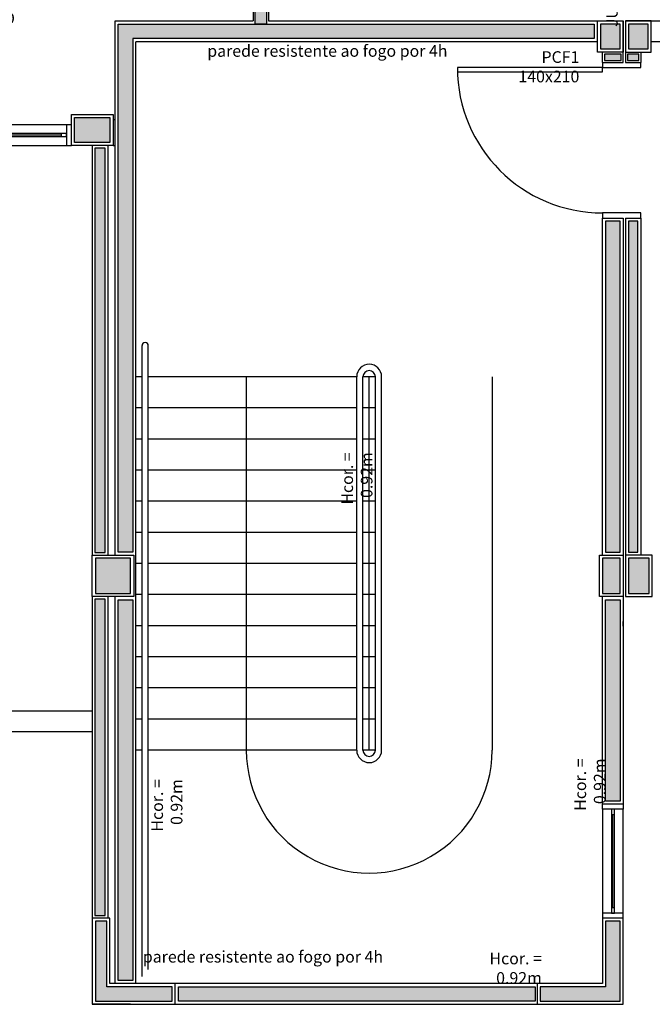
# Model space of a CAD drawing. Units: inches. Extents: x 1674 to 39482, y 1947 to 8447.
# Drawn here: x 16180 to 16790, y 1972 to 2921 of the extents above; entities that cross this region are included whole.
import ezdxf

# ---------------------------------------------------------------- set-up
doc = ezdxf.new("R2010")
doc.units = ezdxf.units.IN
doc.header["$MEASUREMENT"] = 0
for name, color, linetype in [('02', 2, 'Continuous'), ('30', 30, 'Continuous'), ('INCENDIO', 240, 'Continuous'), ('LINVISTA', 13, 'Continuous'), ('MOBILIARIO', 13, 'Continuous'), ('PAREDE', 6, 'Continuous'), ('PAREDE_GESSO', 3, 'Continuous'), ('PILAR', 6, 'Continuous'), ('pilar 250', 250, 'Continuous'), ('VISTA', 1, 'Continuous')]:
    doc.layers.add(name, color=color, linetype=linetype)
doc.styles.add('REGUA60', font='ARIALN.TTF')

# ---------------------------------------------------------------- blocks, each defined once
blk = doc.blocks.new('janela')
at = {"layer": '02', "color": 253}
for points in [[(59379.55, 8312.27), (59384.55, 8312.27), (59384.55, 8332.27), (59379.55, 8332.27)], [(59489.55, 8312.27), (59484.55, 8312.27), (59484.55, 8332.27), (59489.55, 8332.27)]]:
    blk.add_lwpolyline(points, dxfattribs=at)
for points in [[(59384.55, 8323.77), (59384.55, 8320.77), (59389.55, 8320.77), (59389.55, 8323.77)], [(59479.55, 8323.77), (59479.55, 8320.77), (59484.55, 8320.77), (59484.55, 8323.77)]]:
    blk.add_lwpolyline(points, close=True, dxfattribs=at)
at = {"layer": 'MOBILIARIO', "color": 253}
for p, q in [((59484.55, 8332.27), (59384.55, 8332.27)), ((59384.55, 8312.27), (59484.55, 8312.27))]:
    blk.add_line(p, q, dxfattribs=at)
at = {"layer": 'VISTA', "color": 253}
for p, q in [((59479.55, 8323.77), (59389.55, 8323.77)), ((59389.55, 8322.27), (59479.55, 8322.27)), ((59389.55, 8320.77), (59479.55, 8320.77))]:
    blk.add_line(p, q, dxfattribs=at)

msp = doc.modelspace()

# ---------------------------------------------------------------- hatches: boundary and pattern name
at = {"layer": '30'}
h = msp.add_hatch(color=253, dxfattribs=at)
h.paths.add_polyline_path([(14221.89592, 5830.76316), (14196.89592, 5830.76316), (14196.89592, 5820.76316), (14211.89592, 5820.76316), (14211.89592, 5743.26316), (14196.89592, 5743.26316), (14196.89592, 5733.26316), (14221.89592, 5733.26316)])
h.paths.add_polyline_path([(14221.89592, 6090.76316), (14196.89592, 6090.76316), (14196.89592, 6080.76316), (14211.89592, 6080.76316), (14211.89592, 6003.26316), (14196.89592, 6003.26316), (14196.89592, 5993.26316), (14221.89592, 5993.26316)])
h.paths.add_polyline_path([(15550.89014, 8194.76316), (15535.89014, 8194.76316), (15535.89014, 8272.26316), (15533.39013, 8272.26316), (15525.89014, 8272.26316), (15525.89014, 8184.76316), (15550.89014, 8184.76316)])
h.paths.add_polyline_path([(19485.39016, 2402.26316), (19432.89013, 2402.26316), (19432.89013, 2387.26316), (19485.39016, 2387.26316)])
h.paths.add_polyline_path([(17177.89012, 3757.26317), (17162.89012, 3757.26317), (17162.89012, 3742.26316), (17177.89012, 3742.26316)])
h.paths.add_polyline_path([(17177.89012, 3627.26317), (17162.89012, 3627.26317), (17162.89012, 3617.26316), (17177.89012, 3617.26316)])
h.paths.add_polyline_path([(17177.89012, 3887.26317), (17162.89012, 3887.26317), (17162.89012, 3872.26316), (17177.89012, 3872.26316)])
h.paths.add_polyline_path([(17177.89012, 4047.26317), (17162.89012, 4047.26317), (17162.89012, 4002.26316), (17177.89012, 4002.26316)])
h.paths.add_polyline_path([(17253.89012, 4222.26316), (17192.89013, 4222.26316), (17192.89013, 4207.26316), (17253.89012, 4207.26316)])
h.paths.add_polyline_path([(17177.89012, 4192.26316), (17162.89012, 4192.26316), (17162.89012, 4162.26316), (17177.89012, 4162.26316)])
h.paths.add_polyline_path([(17547.89013, 4222.26316), (17368.89011, 4222.26316), (17368.89011, 4207.26316), (17547.89013, 4207.26316)])
h.paths.add_polyline_path([(17847.89012, 4222.26316), (17832.89011, 4222.26316), (17832.89011, 4207.26316), (17847.89012, 4207.26316)])
h.paths.add_polyline_path([(17717.89012, 4222.26316), (17702.89011, 4222.26316), (17702.89011, 4207.26316), (17717.89012, 4207.26316)])
h.paths.add_polyline_path([(18175.39013, 4222.26316), (18100.39011, 4222.26316), (18100.39011, 4207.26316), (18175.39013, 4207.26316)])
h.paths.add_polyline_path([(17985.39012, 4222.26316), (17962.89011, 4222.26316), (17962.89011, 4207.26316), (17985.39012, 4207.26316)])
h.paths.add_polyline_path([(18347.89013, 4222.26316), (18290.39012, 4222.26316), (18290.39012, 4207.26316), (18347.89013, 4207.26316)])
h.paths.add_polyline_path([(18517.89014, 4222.26316), (18502.89012, 4222.26316), (18502.89012, 4207.26316), (18517.89014, 4207.26316)])
h.paths.add_polyline_path([(18687.89018, 4222.26316), (18632.89013, 4222.26316), (18632.89013, 4207.26316), (18687.89018, 4207.26316)])
h.paths.add_polyline_path([(18817.89017, 4222.26316), (18802.89017, 4222.26316), (18802.89017, 4207.26316), (18817.89017, 4207.26316)])
h.paths.add_polyline_path([(19147.89013, 4222.26316), (19102.89012, 4222.26316), (19102.89012, 4207.26316), (19147.89013, 4207.26316)])
h.paths.add_polyline_path([(18987.89013, 4222.26316), (18932.89017, 4222.26316), (18932.89017, 4207.26316), (18987.89013, 4207.26316)])
h.paths.add_polyline_path([(19177.89012, 4047.26317), (19162.89012, 4047.26317), (19162.89012, 4002.26316), (19177.89012, 4002.26316)])
h.paths.add_polyline_path([(19177.89012, 4192.26316), (19162.89012, 4192.26316), (19162.89012, 4162.26316), (19177.89012, 4162.26316)])
h.paths.add_polyline_path([(19177.89012, 3757.26317), (19162.89012, 3757.26317), (19162.89012, 3742.26316), (19177.89012, 3742.26316)])
h.paths.add_polyline_path([(19177.89012, 3887.26317), (19162.89012, 3887.26317), (19162.89012, 3872.26316), (19177.89012, 3872.26316)])
h.paths.add_polyline_path([(19147.89013, 3602.26316), (19022.89012, 3602.26316), (19022.89012, 3587.26316), (19147.89013, 3587.26316)])
h.paths.add_polyline_path([(19177.89012, 3627.26317), (19162.89012, 3627.26317), (19162.89012, 3617.26316), (19177.89012, 3617.26316)])
h.paths.add_polyline_path([(18777.89013, 3602.26316), (18762.89013, 3602.26316), (18762.89013, 3587.26316), (18777.89013, 3587.26316)])
h.paths.add_polyline_path([(18907.89013, 3602.26316), (18892.89012, 3602.26316), (18892.89012, 3587.26316), (18907.89013, 3587.26316)])
h.paths.add_polyline_path([(18647.89014, 3602.26316), (18502.89012, 3602.26316), (18502.89012, 3587.26316), (18647.89014, 3587.26316)])
h.paths.add_polyline_path([(18107.89013, 3602.26316), (18092.89012, 3602.26316), (18092.89012, 3587.26316), (18107.89013, 3587.26316)])
h.paths.add_polyline_path([(18237.89013, 3602.26316), (18222.89012, 3602.26316), (18222.89012, 3587.26316), (18237.89013, 3587.26316)])
h.paths.add_polyline_path([(17717.89012, 3602.26316), (17702.89011, 3602.26316), (17702.89011, 3587.26316), (17717.89012, 3587.26316)])
h.paths.add_polyline_path([(17847.89012, 3602.26316), (17832.89011, 3602.26316), (17832.89011, 3587.26316), (17847.89012, 3587.26316)])
h.paths.add_polyline_path([(17977.89013, 3602.26316), (17962.89011, 3602.26316), (17962.89011, 3587.26316), (17977.89013, 3587.26316)])
h.paths.add_polyline_path([(17437.89013, 3602.26316), (17302.89012, 3602.26316), (17302.89012, 3587.26316), (17437.89013, 3587.26316)])
h.paths.add_polyline_path([(15934.89014, 3602.26316), (15891.8901, 3602.26316), (15891.8901, 3587.26316), (15934.89014, 3587.26316)])
h.paths.add_polyline_path([(15556.89014, 3602.26316), (15464.89013, 3602.26316), (15464.89013, 3587.26316), (15556.89014, 3587.26316)])
h.paths.add_polyline_path([(15609.8901, 3602.26316), (15601.89014, 3602.26316), (15601.89014, 3587.26316), (15609.8901, 3587.26316)])
h.paths.add_polyline_path([(15776.89011, 3602.26316), (15724.89009, 3602.26316), (15724.89009, 3587.26316), (15776.89011, 3587.26316)])
h.paths.add_polyline_path([(15349.89014, 3602.26316), (15266.89011, 3602.26316), (15266.89011, 3587.26316), (15349.89014, 3587.26316)])
h.paths.add_polyline_path([(15259.89013, 3754.76313), (15244.89013, 3754.76313), (15244.89013, 3739.76313), (15259.89013, 3739.76313)])
h.paths.add_polyline_path([(15259.89013, 3624.76313), (15244.89013, 3624.76313), (15244.89013, 3612.26312), (15259.89013, 3612.26312)])
h.paths.add_polyline_path([(15259.89013, 4052.26315), (15244.89013, 4052.26315), (15244.89013, 4037.26315), (15259.89013, 4037.26315)])
h.paths.add_polyline_path([(15259.89013, 3922.26315), (15244.89013, 3922.26315), (15244.89013, 3869.76313), (15259.89013, 3869.76313)])
h.paths.add_polyline_path([(15912.89014, 4222.26316), (15841.89013, 4222.26316), (15841.89013, 4207.26316), (15912.89014, 4207.26316)])
h.paths.add_polyline_path([(15420.89014, 4222.26316), (15244.89013, 4222.26316), (15244.89013, 4167.26315), (15259.89013, 4167.26315), (15259.89013, 4207.26316), (15420.89014, 4207.26316)])
h.paths.add_polyline_path([(15556.89014, 4222.26316), (15535.89013, 4222.26316), (15535.89013, 4207.26316), (15556.89014, 4207.26316)])
h.paths.add_polyline_path([(15726.89014, 4222.26316), (15711.89013, 4222.26316), (15711.89013, 4207.26316), (15726.89014, 4207.26316)])
h.paths.add_polyline_path([(14661.89219, 8092.26316), (14646.89406, 8092.26316), (14646.89406, 8082.26315), (14661.89231, 8082.26315)])
h.paths.add_polyline_path([(14334.42967, 6307.26316), (14196.89454, 6307.26308), (14196.89454, 6292.26316), (14334.42967, 6292.26316)])
h.paths.add_polyline_path([(14176.90401, 5839.76316), (14176.90354, 5827.26316), (14191.89592, 5827.26316), (14191.89592, 5839.76316)])
h.paths.add_polyline_path([(14191.89592, 5954.76316), (14191.89592, 6277.26314), (14176.92039, 6277.26314), (14176.90832, 5954.76316)])
h.paths.add_polyline_path([(14171.91777, 6207.26227), (14151.89014, 6207.26282), (14151.89014, 6332.26308), (14276.89014, 6332.26308), (14276.89014, 6312.26312), (14286.89014, 6312.26313), (14286.89014, 6342.26308), (14141.89014, 6342.26308), (14141.89014, 6197.26309), (14171.91739, 6197.26227)])
h.paths.add_polyline_path([(15852.39013, 2817.26316), (15847.39013, 2817.26316), (15847.39013, 2802.26316), (15852.39013, 2802.26316)])
h.paths.add_polyline_path([(16262.89014, 2362.26316), (16252.89014, 2362.26316), (16252.89014, 2057.26316), (16262.89014, 2057.26316)])
h.paths.add_polyline_path([(16262.89014, 2797.26319), (16252.89014, 2797.26319), (16252.89014, 2407.26316), (16262.89014, 2407.26316)])
h.paths.add_polyline_path([(16307.89014, 5672.26316), (16298.89015, 5672.26316), (16298.89015, 6127.26311), (16288.89015, 6127.26311), (16288.89015, 5142.26316), (16298.89015, 5142.26316), (16298.89015, 5657.26316), (16307.89014, 5657.26316)])
h.paths.add_polyline_path([(16222.89014, 4847.26316), (16212.89307, 4847.26316), (16212.89307, 4807.26311), (16222.89013, 4807.26311)])
h.paths.add_polyline_path([(16182.89014, 4887.26311), (16068.89015, 4887.26311), (16068.89015, 4877.26311), (16182.89014, 4877.26311)])
h.paths.add_polyline_path([(16182.89014, 4447.26316), (15957.89014, 4447.26316), (15957.89014, 4437.26316), (16182.89014, 4437.26316)])
h.paths.add_polyline_path([(16222.89307, 4702.26311), (16212.89013, 4702.26311), (16212.89013, 4652.26314), (15937.89307, 4652.26314), (15937.89307, 4642.26314), (16212.89328, 4642.26314), (16212.89034, 4607.26311), (16222.89307, 4607.26311)])
h.paths.add_polyline_path([(16222.89014, 4502.26311), (16212.89282, 4502.26311), (16212.89038, 4477.26316), (16222.89014, 4477.26316)])
h.paths.add_polyline_path([(15570.89015, 5216.26318), (15556.89011, 5216.26318), (15556.89011, 5248.26316), (15555.89015, 5248.26316), (15555.89015, 5202.26311), (15555.89015, 5172.26311), (15570.89015, 5172.26311)])
h.paths.add_polyline_path([(15570.89015, 5752.26316), (15555.89015, 5752.26316), (15555.89015, 5278.26316), (15570.89015, 5278.26316)])
h.paths.add_polyline_path([(15555.89015, 6138.76314), (15555.89015, 5787.26316), (15570.89015, 5787.26316), (15570.89015, 6112.26311), (15578.89015, 6112.26311), (15578.89015, 6127.26311), (15570.89015, 6127.26311), (15570.89015, 6138.76314)])
h.paths.add_polyline_path([(15570.89015, 6322.26316), (15555.89015, 6322.26316), (15555.89015, 6290.26316), (15570.89015, 6290.26316)])
h.paths.add_polyline_path([(15570.89015, 6260.26316), (15555.89015, 6260.26316), (15555.89015, 6253.76314), (15570.89015, 6253.76314)])
h.paths.add_polyline_path([(15570.89015, 6607.26316), (15555.89015, 6607.26316), (15555.89015, 6597.26316), (15570.89015, 6597.26316)])
h.paths.add_polyline_path([(15570.89015, 6562.26316), (15555.89015, 6562.26316), (15555.89015, 6437.26315), (15570.89015, 6437.26315)])
h.paths.add_polyline_path([(15570.89015, 6954.76316), (15555.89015, 6954.76316), (15555.89015, 6902.26316), (15570.89015, 6902.26316)])
h.paths.add_polyline_path([(15570.89015, 6787.26316), (15555.89015, 6787.26316), (15555.89015, 6722.26316), (15570.89015, 6722.26316)])
h.paths.add_polyline_path([(15570.89015, 7347.26316), (15555.89015, 7347.26316), (15555.89015, 7264.76316), (15570.89015, 7264.76316)])
h.paths.add_polyline_path([(15570.89015, 7149.76316), (15555.89015, 7149.76316), (15555.89015, 7112.26316), (15570.89015, 7112.26316)])
h.paths.add_polyline_path([(15570.89015, 7077.26316), (15555.89015, 7077.26316), (15555.89015, 7069.76316), (15570.89015, 7069.76316)])
h.paths.add_polyline_path([(14661.85896, 7782.26316), (14646.89406, 7782.26316), (14646.89406, 7645.60316), (14661.8721, 7645.60316)])
h.paths.add_polyline_path([(14661.89367, 7967.26316), (14649.39505, 7967.26316), (14649.39505, 7939.76315), (14646.89406, 7939.76315), (14646.89406, 7937.26316), (14661.89403, 7937.26316)])
h.paths.add_polyline_path([(14661.89017, 8262.26316), (14646.89406, 8262.26316), (14646.89406, 8207.26316), (14661.89082, 8207.26316)])
h.paths.add_polyline_path([(14621.89014, 8264.76316), (14621.89014, 8302.26316), (14611.89014, 8302.26316), (14611.89014, 8232.26316), (14641.89406, 8232.26316), (14641.89406, 8242.26316), (14621.89014, 8242.26316)])
h.paths.add_polyline_path([(15124.38804, 8292.25477), (14666.89014, 8292.25477), (14666.89014, 8277.26316), (15124.38804, 8277.26316)])
h.paths.add_polyline_path([(15530.89014, 8292.25477), (15169.39014, 8292.25477), (15169.39014, 8277.26316), (15530.89014, 8277.26316)])
h.paths.add_polyline_path([(15570.89014, 8272.26316), (15555.89015, 8272.26316), (15555.89015, 8174.76316), (15570.89014, 8174.76316)])
h.paths.add_polyline_path([(15570.89014, 8059.76316), (15555.89015, 8059.76316), (15555.89015, 8012.26316), (15570.89014, 8012.26316)])
h.paths.add_polyline_path([(15570.89014, 7897.26316), (15555.89015, 7897.26316), (15555.89015, 7832.26316), (15570.89014, 7832.26316)])
h.paths.add_polyline_path([(15570.89014, 7717.26316), (15555.89015, 7717.26316), (15555.89015, 7712.26316), (15570.89014, 7712.26316)])
h.paths.add_polyline_path([(15570.89014, 7677.26316), (15555.89015, 7677.26316), (15555.89015, 7642.26316), (15570.89014, 7642.26316)])
h.paths.add_polyline_path([(15570.89014, 7527.26316), (15555.89015, 7527.26316), (15555.89015, 7462.26316), (15570.89014, 7462.26316)])
h.paths.add_polyline_path([(14661.87643, 7600.60316), (14646.89406, 7600.60316), (14646.89406, 6983.94316), (14661.93572, 6983.94316)])
h.paths.add_polyline_path([(14661.94005, 6938.94316), (14646.89406, 6938.94316), (14646.89406, 6714.26316), (14646.9692, 6714.26316), (14646.9692, 6623.10316), (14661.97042, 6623.10316)])
h.paths.add_polyline_path([(14661.98148, 6508.10316), (14646.9692, 6508.10316), (14646.9692, 6493.10316), (14661.98292, 6493.10316)])
h.paths.add_polyline_path([(14661.99398, 6378.10316), (14646.9692, 6378.10316), (14646.9692, 6322.26316), (14661.99935, 6322.26316)])
h.paths.add_polyline_path([(14464.42968, 6307.26316), (14449.42967, 6307.26316), (14449.42967, 6292.26324), (14464.42968, 6292.26324)])
h.paths.add_polyline_path([(14621.9692, 6307.26308), (14579.42967, 6307.26315), (14579.42967, 6292.26316), (14621.9692, 6292.26316)])
h.paths.add_polyline_path([(14191.89592, 5782.26316), (14176.90439, 5782.26316), (14176.90385, 5702.26316), (14191.89592, 5702.26316)])
h.paths.add_polyline_path([(14191.89592, 5587.26316), (14176.89448, 5587.26316), (14176.89461, 5572.26316), (14191.89592, 5572.26316)])
h.paths.add_polyline_path([(14191.89592, 5457.26317), (14176.89554, 5457.26317), (14176.89699, 5278.26316), (14191.89592, 5278.26316)])
h.paths.add_polyline_path([(14191.89592, 5221.26316), (14176.89307, 5221.26316), (14176.89307, 5172.33559), (14191.89592, 5172.33559)])
h.paths.add_polyline_path([(14191.89592, 5057.33559), (14176.89307, 5057.33559), (14176.89307, 4912.26316), (14191.89592, 4912.26316)])
h.paths.add_polyline_path([(14191.89592, 4657.26316), (14176.89446, 4657.26316), (14176.89446, 4642.26316), (14191.89592, 4642.26316)])
h.paths.add_polyline_path([(14191.89592, 4527.26316), (14176.89429, 4527.26316), (14176.89324, 4512.26316), (14191.89592, 4512.26316)])
h.paths.add_polyline_path([(14191.89592, 4397.26316), (14176.89307, 4397.26316), (14176.89307, 4382.26316), (14191.89592, 4382.26316)])
h.paths.add_polyline_path([(14191.89592, 4127.26316), (14176.89312, 4127.26316), (14176.89587, 3982.26316), (14191.89592, 3982.26316)])
h.paths.add_polyline_path([(14191.89592, 3867.26316), (14176.89579, 3867.26316), (14176.89228, 3800.54811), (14191.89592, 3800.54732)])
h.paths.add_polyline_path([(14215.60324, 3743.29879), (14204.99664, 3732.69218), (14230.12552, 3707.56331), (14240.73212, 3718.16991)])
h.paths.add_polyline_path([(14465.4035, 3493.49853), (14458.33243, 3500.5696), (14447.72583, 3489.963), (14454.7969, 3482.89193)])
h.paths.add_polyline_path([(14322.04939, 3636.85264), (14311.44279, 3626.24603), (14366.40855, 3571.28027), (14377.01516, 3581.88687)])
h.paths.add_polyline_path([(14546.72077, 3412.18126), (14536.11417, 3401.57466), (14574.98985, 3362.69898), (14585.59645, 3373.30558)])
h.paths.add_polyline_path([(14801.26405, 3157.63798), (14790.65744, 3147.03138), (14813.83562, 3123.85321), (14824.44222, 3134.45981)])
h.paths.add_polyline_path([(14686.55638, 3272.34565), (14675.94978, 3261.73904), (14709.34017, 3228.34865), (14719.94677, 3238.95526)])
h.paths.add_polyline_path([(15011.49529, 2947.40674), (15008.28997, 2950.61206), (14997.68337, 2940.00546), (15000.88869, 2936.80014)])
h.paths.add_polyline_path([(14926.97269, 3031.92933), (14923.43716, 3035.46487), (14912.83056, 3024.85827), (14916.36609, 3021.32273)])
h.paths.add_polyline_path([(15221.89011, 2817.26318), (15175.10611, 2817.26318), (15175.10611, 2802.26316), (15221.89011, 2802.26316)])
h.paths.add_polyline_path([(15092.81256, 2866.08947), (15082.20596, 2855.48287), (15107.28511, 2830.40372), (15117.89171, 2841.01032)])
h.paths.add_polyline_path([(15732.39013, 2817.26316), (15611.89014, 2817.26316), (15611.89014, 2802.26316), (15732.39013, 2802.26316)])
h.paths.add_polyline_path([(15581.89014, 2817.26316), (15536.8901, 2817.26316), (15536.8901, 2802.26316), (15581.89014, 2802.26316)])
h.paths.add_polyline_path([(15421.89011, 2817.26317), (15336.8901, 2817.26317), (15336.8901, 2802.26316), (15421.89011, 2802.26316)])
h.paths.add_polyline_path([(16117.89013, 2817.26316), (16112.89013, 2817.26316), (16112.89013, 2802.26316), (16117.89013, 2802.26316)])
h.paths.add_polyline_path([(15997.89013, 2817.26316), (15967.39013, 2817.26316), (15967.39013, 2802.26316), (15997.89013, 2802.26316)])
h.paths.add_polyline_path([(17177.89015, 2402.26316), (17062.89013, 2402.26316), (17062.89013, 2387.26316), (17177.89015, 2387.26316)])
h.paths.add_polyline_path([(17437.89014, 2402.26316), (17422.89014, 2402.26316), (17422.89014, 2387.26316), (17437.89014, 2387.26316)])
h.paths.add_polyline_path([(17307.89015, 2402.26316), (17292.89014, 2402.26316), (17292.89014, 2387.26316), (17307.89015, 2387.26316)])
h.paths.add_polyline_path([(17847.89014, 2402.26316), (17702.89012, 2402.26316), (17702.89012, 2387.26316), (17847.89014, 2387.26316)])
h.paths.add_polyline_path([(18237.89014, 2402.26316), (18092.89013, 2402.26316), (18092.89013, 2387.26316), (18237.89014, 2387.26316)])
h.paths.add_polyline_path([(17977.89014, 2402.26316), (17962.89013, 2402.26316), (17962.89013, 2387.26316), (17977.89014, 2387.26316)])
h.paths.add_polyline_path([(18596.89014, 2402.26316), (18502.89011, 2402.26316), (18502.89011, 2387.26316), (18596.89014, 2387.26316)])
h.paths.add_polyline_path([(18877.89013, 2402.26316), (18862.89013, 2402.26316), (18862.89013, 2387.26316), (18877.89013, 2387.26316)])
h.paths.add_polyline_path([(18747.89014, 2402.26316), (18711.89013, 2402.26316), (18711.89013, 2387.26316), (18747.89014, 2387.26316)])
h.paths.add_polyline_path([(19317.89014, 2402.26316), (19192.89012, 2402.26316), (19192.89012, 2387.26316), (19317.89014, 2387.26316)])
h.paths.add_polyline_path([(19037.89013, 2402.26316), (18992.89013, 2402.26316), (18992.89013, 2387.26316), (19037.89013, 2387.26316)])
h.paths.add_polyline_path([(19672.89013, 2402.26316), (19600.39015, 2402.26316), (19600.39015, 2387.26316), (19672.89013, 2387.26316)])
h.paths.add_polyline_path([(19977.89012, 2517.26317), (19962.89012, 2517.26317), (19962.89012, 2407.26316), (19977.89012, 2407.26316)])
h.paths.add_polyline_path([(19947.89013, 2402.26316), (19787.89012, 2402.26316), (19787.89012, 2387.26316), (19947.89013, 2387.26316)])
h.paths.add_polyline_path([(20012.89012, 2497.26316), (19982.89012, 2497.26316), (19982.89012, 2487.26316), (20002.89012, 2487.26316), (20002.89012, 2362.26316), (19990.39012, 2362.26316), (19950.39013, 2362.26316), (19877.89012, 2362.26316), (19877.89012, 2382.26316), (19867.89012, 2382.26316), (19867.89012, 2352.26316), (20012.89012, 2352.26316)])
h.paths.add_polyline_path([(19977.89012, 2652.26316), (19962.89012, 2652.26316), (19962.89012, 2632.26317), (19977.89012, 2632.26317)])
h.paths.add_polyline_path([(19977.89012, 2927.26316), (19962.89012, 2927.26316), (19962.89013, 2922.26316), (19977.89012, 2922.26316)])
h.paths.add_polyline_path([(19977.89012, 2877.26316), (19962.89013, 2877.26316), (19962.89013, 2767.26316), (19977.89012, 2767.26316)])
h.paths.add_polyline_path([(19977.89012, 3073.26317), (19962.89012, 3073.26317), (19962.89012, 3042.26315), (19977.89012, 3042.26315)])
h.paths.add_polyline_path([(19977.89012, 3257.26317), (19962.89012, 3257.26317), (19962.89012, 3188.26316), (19977.89012, 3188.26316)])
h.paths.add_polyline_path([(19977.89012, 3582.26316), (19962.89012, 3582.26316), (19962.89012, 3556.26316), (19977.89012, 3556.26316)])
h.paths.add_polyline_path([(19977.89012, 3441.26317), (19962.89012, 3441.26317), (19962.89012, 3372.26316), (19977.89012, 3372.26316)])
h.paths.add_polyline_path([(19977.89011, 3757.26316), (19962.89011, 3757.26316), (19962.89012, 3747.26315), (19977.89012, 3747.26315)])
h.paths.add_polyline_path([(19977.89013, 4062.26317), (19962.89013, 4062.26317), (19962.89014, 4052.26316), (19977.89014, 4052.26316)])
h.paths.add_polyline_path([(19977.8901, 3938.51315), (19962.8901, 3938.51315), (19962.89011, 3872.26315), (19977.89011, 3872.26315)])
h.paths.add_polyline_path([(19977.89012, 4307.26316), (19962.89012, 4307.26316), (19962.89012, 4227.26316), (19977.89012, 4227.26316)])
h.paths.add_polyline_path([(19977.89012, 4437.26317), (19962.89012, 4437.26317), (19962.89012, 4422.26316), (19977.89012, 4422.26316)])
h.paths.add_polyline_path([(19977.89012, 4667.26317), (19962.89012, 4667.26317), (19962.89012, 4552.26316), (19977.89012, 4552.26316)])
h.paths.add_polyline_path([(19977.89011, 4857.26316), (19962.89012, 4857.26316), (19962.89012, 4782.26316), (19977.89012, 4782.26316)])
h.paths.add_polyline_path([(19977.89012, 5027.5978), (19962.89012, 5027.5978), (19962.89012, 5007.43048), (19977.89012, 5007.43048)])
h.paths.add_polyline_path([(20012.89012, 5317.5978), (19982.89013, 5317.5978), (19982.89013, 5307.5978), (20002.89012, 5307.5978), (20002.89012, 5182.5978), (19982.89012, 5182.5978), (19982.89012, 5172.5978), (20012.89012, 5172.5978)])
h.paths.add_polyline_path([(19977.89012, 5277.6779), (19962.89012, 5277.6779), (19962.89012, 5142.5978), (19977.89012, 5142.5978)])
h.paths.add_polyline_path([(19732.89013, 5672.26316), (19720.89014, 5672.26316), (19720.89014, 5652.26316), (19717.89013, 5652.26316), (19717.89013, 5302.59787), (19730.89013, 5302.59787), (19730.89013, 5302.5978), (19957.89013, 5302.5978), (19957.89013, 5302.6779), (19977.89013, 5302.6779), (19977.89013, 5317.5978), (19732.89013, 5317.5978)])
h.paths.add_polyline_path([(19732.89013, 5707.26316), (19662.89013, 5707.26316), (19662.89013, 5677.26316), (19672.89013, 5677.26316), (19672.89013, 5697.26316), (19722.89013, 5697.26316), (19722.89013, 5677.26316), (19732.89013, 5677.26316)])
h.paths.add_polyline_path([(19510.39012, 5672.26316), (19495.39012, 5672.26316), (19495.39012, 5657.26316), (19510.39012, 5657.26316)])
h.paths.add_polyline_path([(19685.89013, 5672.26316), (19625.39011, 5672.26316), (19625.39011, 5657.26316), (19685.89013, 5657.26316)])
h.paths.add_polyline_path([(19037.89013, 5672.26316), (18995.39013, 5672.26316), (18995.39013, 5657.26316), (19037.89013, 5657.26316)])
h.paths.add_polyline_path([(19380.39013, 5672.26316), (19302.89013, 5672.26316), (19302.89013, 5657.26316), (19380.39013, 5657.26316)])
h.paths.add_polyline_path([(18752.89013, 5672.26316), (18630.39013, 5672.26316), (18630.39013, 5657.26316), (18752.89013, 5657.26316)])
h.paths.add_polyline_path([(18880.39013, 5672.26316), (18867.89013, 5672.26316), (18867.89013, 5657.26316), (18880.39013, 5657.26316)])
h.paths.add_polyline_path([(18347.89013, 5672.26316), (18222.89013, 5672.26316), (18222.89013, 5657.26316), (18347.89013, 5657.26316)])
h.paths.add_polyline_path([(18515.39014, 5672.26316), (18502.89013, 5672.26316), (18502.89013, 5657.26316), (18515.39014, 5657.26316)])
h.paths.add_polyline_path([(17977.89013, 5672.26316), (17832.89013, 5672.26316), (17832.89013, 5657.26316), (17977.89013, 5657.26316)])
h.paths.add_polyline_path([(18107.89013, 5672.26316), (18092.89013, 5672.26316), (18092.89013, 5657.26316), (18107.89013, 5657.26316)])
h.paths.add_polyline_path([(17717.89013, 5672.26316), (17702.89013, 5672.26316), (17702.89013, 5657.26316), (17717.89013, 5657.26316)])
h.paths.add_polyline_path([(17424.39013, 5672.26316), (17409.39014, 5672.26316), (17409.39014, 5657.26316), (17424.39013, 5657.26316)])
h.paths.add_polyline_path([(17547.89013, 5672.26316), (17539.39013, 5672.26316), (17539.39013, 5657.26316), (17547.89013, 5657.26316)])
h.paths.add_polyline_path([(17294.39014, 5672.26316), (17185.39014, 5672.26316), (17185.39014, 5657.26316), (17294.39014, 5657.26316)])
h.paths.add_polyline_path([(17070.39015, 5672.26316), (16902.89014, 5672.26316), (16902.89014, 5657.26316), (17070.39015, 5657.26316)])
h.paths.add_polyline_path([(16617.89012, 5672.26316), (16602.89012, 5672.26316), (16602.89012, 5657.26316), (16617.89012, 5657.26316)])
h.paths.add_polyline_path([(16733.89014, 5672.26316), (16732.89012, 5672.26316), (16732.89012, 5657.26316), (16733.89014, 5657.26316)])
h.paths.add_polyline_path([(16444.3898, 5672.26316), (16422.89014, 5672.26316), (16422.89014, 5657.26316), (16444.3898, 5657.26316)])
h.paths.add_polyline_path([(16487.89012, 5672.26316), (16479.3898, 5672.26316), (16479.3898, 5657.26316), (16487.89012, 5657.26316)])
at = {"layer": 'INCENDIO'}
for points in [[(16418.39014, 3160.26316), (16407.39014, 3160.26316), (16407.39014, 2916.76316), (16418.39014, 2916.76316)], [(16734.39014, 2902.76316), (16289.39013, 2902.76316), (16289.39013, 2407.76316), (16275.39013, 2407.76316), (16275.39013, 2916.76316), (16734.39014, 2916.76316)], [(16745.39013, 2407.76316), (16759.39013, 2407.76316), (16759.39013, 2726.76316), (16745.39013, 2726.76316)], [(16776.39013, 2726.76316), (16767.39013, 2726.76316), (16767.39013, 2407.76316), (16776.39013, 2407.76316)], [(16759.39013, 2167.76315), (16745.39013, 2167.76315), (16745.39013, 2361.76316), (16759.39013, 2361.76316)]]:
    msp.add_hatch(color=253, dxfattribs=at).paths.add_polyline_path(points)
h = msp.add_hatch(color=253, dxfattribs=at)
h.paths.add_polyline_path([(16760.39013, 2887.76316), (16744.39013, 2887.76316), (16744.39013, 2881.76316), (16760.39013, 2881.76316)])
h.paths.add_polyline_path([(16777.39013, 2887.76316), (16766.39013, 2887.76316), (16766.39013, 2881.76316), (16777.39013, 2881.76316)])
h = msp.add_hatch(color=253, dxfattribs=at)
h.paths.add_polyline_path([(16333.39013, 1988.76316), (16333.39013, 1974.76316), (16677.39013, 1974.76316), (16677.39013, 1988.76316)])
h.paths.add_polyline_path([(16275.39013, 1994.76316), (16289.39013, 1994.76316), (16289.39013, 2361.76316), (16275.39013, 2361.76316)])
at = {"layer": 'pilar 250'}
h = msp.add_hatch(color=253, dxfattribs=at)
h.paths.add_polyline_path([(16759.39013, 2051.76316), (16745.39013, 2051.76316), (16745.39013, 1988.76316), (16682.39013, 1988.76316), (16682.39013, 1974.76316), (16759.39013, 1974.76316)])
h.paths.add_polyline_path([(16327.39013, 1988.76316), (16264.39013, 1988.76316), (16264.39013, 2051.76316), (16253.39013, 2051.76316), (16253.39014, 1974.76316), (16327.39013, 1974.76316)])
h.paths.add_polyline_path([(16287.39014, 2401.76316), (16253.39014, 2401.76316), (16253.39014, 2367.76316), (16287.39014, 2367.76316)])
h.paths.add_polyline_path([(16787.39014, 2401.76316), (16767.39014, 2401.76316), (16767.39014, 2367.76316), (16787.39014, 2367.76316)])
h.paths.add_polyline_path([(16759.39013, 2401.76316), (16742.39014, 2401.76316), (16742.39014, 2367.76316), (16759.39013, 2367.76316)])
h.paths.add_polyline_path([(17177.39013, 2916.76316), (17153.39013, 2916.76316), (17153.39013, 2892.76316), (17177.39013, 2892.76316)])
h.paths.add_polyline_path([(16759.39013, 2916.76316), (16740.39014, 2916.76316), (16740.39014, 2892.76316), (16759.39013, 2892.76316)])
h.paths.add_polyline_path([(16267.39011, 2826.76319), (16233.39013, 2826.76319), (16233.39013, 2802.76319), (16267.39011, 2802.76319)])
h.paths.add_polyline_path([(16786.39014, 2916.76316), (16767.39014, 2916.76316), (16767.39014, 2892.76316), (16786.39014, 2892.76316)])
h.paths.add_polyline_path([(16786.39013, 3196.76316), (16767.39013, 3196.76316), (16767.39013, 3172.76316), (16786.39013, 3172.76316)])
h.paths.add_polyline_path([(17033.39013, 3191.76316), (17014.39013, 3191.76316), (17014.39013, 3172.76316), (17033.39013, 3172.76316)])
h.paths.add_polyline_path([(17342.39013, 3191.76316), (17323.39013, 3191.76316), (17323.39013, 3172.76316), (17342.39013, 3172.76316)])
h.paths.add_polyline_path([(17187.39013, 3611.76316), (17163.39013, 3611.76316), (17163.39013, 3587.76316), (17187.39013, 3587.76316)])
h.paths.add_polyline_path([(16786.39014, 3611.76316), (16767.39014, 3611.76316), (16767.39014, 3587.76316), (16786.39014, 3587.76316)])
h.paths.add_polyline_path([(16759.39013, 3611.76316), (16740.39014, 3611.76316), (16740.39014, 3587.76316), (16759.39013, 3587.76316)])
h.paths.add_polyline_path([(17187.39013, 4221.76316), (17163.39013, 4221.76316), (17163.39013, 4197.76316), (17187.39013, 4197.76316)])
h.paths.add_polyline_path([(16759.39011, 4221.76312), (16740.39011, 4221.76312), (16740.39011, 4197.76312), (16759.39011, 4197.76312)])
h.paths.add_polyline_path([(16786.39013, 4221.76316), (16767.39013, 4221.76316), (16767.39013, 4197.76316), (16786.39013, 4197.76316)])
h.paths.add_polyline_path([(15932.39014, 4471.76316), (15918.39307, 4471.76316), (15918.39307, 4446.76316), (15918.39014, 4446.76316), (15918.39014, 4437.76316), (15952.39014, 4437.76316), (15952.39014, 4446.76316), (15932.39014, 4446.76316)])
h.paths.add_polyline_path([(16222.39014, 4471.76316), (16213.39307, 4471.76316), (16213.39307, 4446.76316), (16188.39014, 4446.76316), (16188.39014, 4437.76316), (16222.39014, 4437.76316)])
h.paths.add_polyline_path([(16202.39014, 4221.76316), (16183.39014, 4221.76316), (16183.39014, 4197.76316), (16202.39014, 4197.76316)])
h.paths.add_polyline_path([(15596.39014, 4221.76316), (15562.39014, 4221.76316), (15562.39014, 4197.76316), (15596.39014, 4197.76316)])
h.paths.add_polyline_path([(14956.39014, 4221.76316), (14932.39014, 4221.76316), (14932.39014, 4197.76316), (14956.39014, 4197.76316)])
h.paths.add_polyline_path([(14191.39014, 4266.76316), (14167.39014, 4266.76316), (14167.39014, 4242.76316), (14191.39014, 4242.76316)])
h.paths.add_polyline_path([(14191.39011, 3766.80453), (14191.39011, 3795.04734), (14177.39199, 3795.04808), (14177.3902, 3761.00573), (14201.46111, 3736.93483), (14211.36059, 3746.83431)])
h.paths.add_polyline_path([(14592.66731, 3372.59827), (14579.23228, 3359.16324), (14592.66731, 3345.72821), (14606.10234, 3359.16324)])
h.paths.add_polyline_path([(14909.29503, 3055.97097), (14895.86, 3042.53594), (14909.29503, 3029.10091), (14922.73006, 3042.53594)])
h.paths.add_polyline_path([(15169.60611, 2816.76318), (15141.43144, 2816.76316), (15121.43072, 2836.77116), (15111.52775, 2826.86818), (15135.63275, 2802.76318), (15169.60611, 2802.76316)])
h.paths.add_polyline_path([(15606.39014, 2821.76316), (15587.39014, 2821.76316), (15587.39014, 2802.76316), (15606.39014, 2802.76316)])
h.paths.add_polyline_path([(15596.39014, 3611.76316), (15562.39014, 3611.76316), (15562.39014, 3587.76316), (15596.39014, 3587.76316)])
h.paths.add_polyline_path([(16202.39014, 3611.76316), (16183.39014, 3611.76316), (16183.39014, 3587.76316), (16202.39014, 3587.76316)])
h.paths.add_polyline_path([(15261.39011, 3606.76312), (15242.39011, 3606.76312), (15242.39011, 3587.76312), (15261.39011, 3587.76312)])

# ---------------------------------------------------------------- linework, layer by layer
msp.add_lwpolyline([(16762.39013, 2337.76316), (16762.39013, 2340.76316)])
at = {"layer": '02', "color": 253}
for p, q in [((16398.89013, 2576.76316), (16398.89013, 2216.76316)), ((16505.39013, 2216.76316), (16505.39013, 2576.76316)), ((16511.39013, 2216.76316), (16511.39013, 2576.76316)), ((16523.39013, 2216.76316), (16523.39013, 2576.76316)), ((16529.39013, 2216.76316), (16529.39013, 2576.76316)), ((16635.89013, 2576.76316), (16635.89013, 2216.76285))]:
    msp.add_line(p, q, dxfattribs=at)
for points in [[(16298.39013, 1998.61432), (16298.39013, 2606.76316)], [(16304.39013, 2005.46548), (16304.39013, 2606.76316)], [(16762.39013, 2336.26316), (16762.39013, 2337.76316)]]:
    msp.add_lwpolyline(points, dxfattribs=at)
for centre, radius, start, end in [((16301.39013, 2606.76316), 3, 0, 180), ((16517.39013, 2576.76316), 12, 0, 180), ((16517.39013, 2576.76316), 6, 0, 180), ((16517.39013, 2216.76316), 118.5, 180, 0.00015135), ((16517.39013, 2216.76316), 12, 180, 0), ((16517.39013, 2216.76316), 6, 180, 0)]:
    msp.add_arc(centre, radius, start, end, dxfattribs=at)
at = {"layer": '30', "color": 253}
for points in [[(16262.89014, 2797.26319), (16252.89014, 2797.26319), (16252.89014, 2407.26316), (16262.89014, 2407.26316)], [(16262.89014, 2362.26316), (16252.89014, 2362.26316), (16252.89014, 2057.26316), (16262.89014, 2057.26316)]]:
    msp.add_lwpolyline(points, close=True, dxfattribs=at)
at = {"layer": 'INCENDIO', "color": 253}
for points in [[(16407.39014, 3160.26316), (16418.39014, 3160.26316), (16418.39014, 2916.76316), (16407.39014, 2916.76316)], [(16734.39014, 2902.76316), (16289.39013, 2902.76316), (16289.39013, 2407.76316), (16275.39013, 2407.76316), (16275.39013, 2916.76316), (16734.39014, 2916.76316)], [(16760.39013, 2887.76316), (16744.39013, 2887.76316), (16744.39013, 2881.76316), (16760.39013, 2881.76316)], [(16777.39013, 2887.76316), (16766.39013, 2887.76316), (16766.39013, 2881.76316), (16777.39013, 2881.76316)], [(16742.39013, 2874.76316), (16602.39013, 2874.76316), (16602.39013, 2870.76316), (16742.39013, 2870.76316)], [(16745.39013, 2407.76316), (16759.39013, 2407.76316), (16759.39013, 2726.76316), (16745.39013, 2726.76316)], [(16776.39013, 2726.76316), (16767.39013, 2726.76316), (16767.39013, 2407.76316), (16776.39013, 2407.76316)], [(16275.39013, 1994.76316), (16275.39013, 2361.76316), (16289.39013, 2361.76316), (16289.39013, 1994.76316)], [(16759.39013, 2167.76315), (16745.39013, 2167.76315), (16745.39013, 2361.76316), (16759.39013, 2361.76316)], [(16333.39013, 1988.76316), (16677.39013, 1988.76316), (16677.39013, 1974.76316), (16333.39013, 1974.76316)]]:
    msp.add_lwpolyline(points, close=True, dxfattribs=at)
for points in [[(16742.39013, 2879.76316), (16742.39013, 2874.76316), (16779.39013, 2874.76316), (16779.39013, 2879.76316)], [(16779.39013, 2729.76316), (16779.39013, 2734.76316), (16742.39013, 2734.76316), (16742.39013, 2729.76316)]]:
    msp.add_lwpolyline(points, dxfattribs=at)
at = {"layer": 'LINVISTA', "color": 253}
for p, q in [((16298.39013, 2576.76316), (16292.39013, 2576.76316)), ((16505.39013, 2576.76316), (16304.39013, 2576.76316)), ((16523.39013, 2576.76316), (16511.39013, 2576.76316)), ((16517.39013, 2216.76316), (16517.39013, 2576.76316)), ((16298.39013, 2546.76316), (16292.39013, 2546.76316)), ((16505.39013, 2546.76316), (16304.39013, 2546.76316)), ((16523.39013, 2546.76316), (16511.39013, 2546.76316)), ((16298.39013, 2516.76316), (16292.39013, 2516.76316)), ((16505.39013, 2516.76316), (16304.39013, 2516.76316)), ((16523.39013, 2516.76316), (16511.39013, 2516.76316)), ((16298.39013, 2486.76316), (16292.39013, 2486.76316)), ((16505.39013, 2486.76316), (16304.39013, 2486.76316)), ((16523.39013, 2486.76316), (16511.39013, 2486.76316)), ((16298.39013, 2456.76316), (16292.39013, 2456.76316)), ((16505.39013, 2456.76316), (16304.39013, 2456.76316)), ((16523.39013, 2456.76316), (16511.39013, 2456.76316)), ((16298.39013, 2426.76316), (16292.39013, 2426.76316)), ((16505.39013, 2426.76316), (16304.39013, 2426.76316)), ((16523.39013, 2426.76316), (16511.39013, 2426.76316)), ((16298.39013, 2396.76316), (16292.39013, 2396.76316)), ((16505.39013, 2396.76316), (16304.39013, 2396.76316)), ((16523.39013, 2396.76316), (16511.39013, 2396.76316)), ((16298.39013, 2366.76316), (16292.39013, 2366.76316)), ((16505.39013, 2366.76316), (16304.39013, 2366.76316)), ((16523.39013, 2366.76316), (16511.39013, 2366.76316)), ((16298.39013, 2336.76316), (16292.39013, 2336.76316)), ((16505.39013, 2336.76316), (16304.39013, 2336.76316)), ((16523.39013, 2336.76316), (16511.39013, 2336.76316)), ((16298.39013, 2306.76316), (16292.39013, 2306.76316)), ((16505.39013, 2306.76316), (16304.39013, 2306.76316)), ((16523.39013, 2306.76316), (16511.39013, 2306.76316)), ((16298.39013, 2276.76316), (16292.39013, 2276.76316)), ((16505.39013, 2276.76316), (16304.39013, 2276.76316)), ((16523.39013, 2276.76316), (16511.39013, 2276.76316)), ((16298.39013, 2246.76316), (16292.39013, 2246.76316)), ((16505.39013, 2246.76316), (16304.39013, 2246.76316)), ((16523.39013, 2246.76316), (16511.39013, 2246.76316)), ((16298.39013, 2216.76316), (16292.39013, 2216.76316)), ((16505.39013, 2216.76316), (16304.39013, 2216.76316)), ((16523.39013, 2216.76316), (16511.39013, 2216.76316))]:
    msp.add_line(p, q, dxfattribs=at)
msp.add_arc((16742.39013, 2874.76316), 140, 180, 270, dxfattribs=at)
at = {"layer": 'PAREDE', "color": 253}
for p, q in [((16405.39014, 3162.26316), (16405.39014, 2919.76316)), ((16420.39014, 3162.26316), (16420.39014, 2919.76316)), ((16272.39013, 2404.76316), (16272.39013, 2919.76316)), ((16764.39013, 2919.76316), (16880.39013, 2919.76316)), ((16737.39014, 2899.76316), (16292.39013, 2899.76316)), ((16880.39013, 2899.76316), (16789.39014, 2899.76316)), ((16742.39013, 2879.76316), (16762.39013, 2879.76316)), ((16764.39013, 2879.76316), (16779.39013, 2879.76316)), ((16270.39014, 2824.76316), (16272.39013, 2824.76316)), ((16250.39014, 2799.76316), (16250.39014, 2404.76316)), ((16265.39014, 2799.76316), (16265.39014, 2404.76316)), ((16270.39014, 2799.76316), (16272.39013, 2799.76316)), ((16742.39013, 2729.76316), (16762.39013, 2729.76316)), ((16764.39013, 2729.76316), (16779.39013, 2729.76316)), ((16250.39014, 2364.76316), (16250.39014, 1971.76316)), ((16265.39014, 2364.76316), (16265.39014, 2054.76316)), ((16679.39013, 1991.76316), (16292.39013, 1991.76316)), ((16287.39013, 1971.76316), (16250.39014, 1971.76316)), ((16287.39013, 1971.76316), (16679.39013, 1971.76316))]:
    msp.add_line(p, q, dxfattribs=at)
for points in [[(16272.39013, 2919.76316), (16405.39014, 2919.76316)], [(16420.39014, 2919.76316), (16737.39014, 2919.76316)], [(16762.39013, 2879.76316), (16762.39013, 2919.76316)], [(16764.39013, 2919.76316), (16764.39013, 2879.76316)], [(16292.39013, 1991.76316), (16292.39013, 2899.76316)], [(16742.39013, 2879.76316), (16742.39013, 2889.76316)], [(16779.39013, 2889.76316), (16779.39013, 2879.76316)], [(16762.39013, 2729.76316), (16762.39013, 2164.76315), (16742.39013, 2164.76315), (16742.39013, 2364.76316)], [(16742.39013, 2404.76316), (16742.39013, 2729.76316)], [(16764.39013, 2729.76316), (16764.39013, 2384.76316)], [(16779.39013, 2729.76316), (16779.39013, 2404.76316)], [(16272.39013, 1991.76316), (16272.39013, 2364.76316)]]:
    msp.add_lwpolyline(points, dxfattribs=at)
at = {"layer": 'PAREDE_GESSO', "color": 253}
for p, q in [((14632.8721, 2254.76316), (16250.39014, 2254.76316)), ((14624.58783, 2234.76316), (16250.39014, 2234.76316))]:
    msp.add_line(p, q, dxfattribs=at)
at = {"layer": 'PILAR', "color": 253}
for points in [[(16737.39014, 2919.76316), (16762.39014, 2919.76316), (16762.39014, 2889.76316), (16737.39014, 2889.76316)], [(16789.39014, 2919.76316), (16764.39014, 2919.76316), (16764.39014, 2889.76316), (16789.39014, 2889.76316)], [(16270.39011, 2799.76319), (16230.39013, 2799.76319), (16230.39013, 2829.76319), (16270.39011, 2829.76319)], [(16250.39014, 2404.76316), (16290.39014, 2404.76316), (16290.39014, 2364.76316), (16250.39014, 2364.76316)], [(16739.39014, 2404.76316), (16762.39014, 2404.76316), (16762.39014, 2364.76316), (16739.39014, 2364.76316)], [(16790.39014, 2404.76316), (16764.39014, 2404.76316), (16764.39014, 2364.76316), (16790.39014, 2364.76316)]]:
    msp.add_lwpolyline(points, close=True, dxfattribs=at)
for points in [[(16267.39013, 2054.76316), (16250.39013, 2054.76316), (16250.39014, 1971.76316), (16330.39013, 1971.76316), (16330.39013, 1991.76316), (16267.39013, 1991.76316), (16267.39013, 2054.76316)], [(16762.39013, 2054.76316), (16742.39013, 2054.76316), (16742.39013, 1991.76316), (16679.39013, 1991.76316), (16679.39013, 1971.76316), (16762.39013, 1971.76316), (16762.39013, 2054.76316)]]:
    msp.add_lwpolyline(points, dxfattribs=at)
at = {"layer": 'pilar 250', "color": 253}
for p, q in [((16759.39013, 2916.76316), (16740.39014, 2916.76316)), ((16740.39014, 2916.76316), (16740.39014, 2892.76316)), ((16759.39013, 2892.76316), (16759.39013, 2916.76316)), ((16786.39014, 2916.76316), (16767.39014, 2916.76316)), ((16767.39014, 2916.76316), (16767.39014, 2892.76316)), ((16786.39014, 2892.76316), (16786.39014, 2916.76316)), ((16740.39014, 2892.76316), (16759.39013, 2892.76316)), ((16767.39014, 2892.76316), (16786.39014, 2892.76316)), ((16287.39014, 2401.76316), (16253.39014, 2401.76316)), ((16253.39014, 2401.76316), (16253.39014, 2367.76316)), ((16287.39014, 2367.76316), (16287.39014, 2401.76316)), ((16759.39013, 2401.76316), (16742.39014, 2401.76316)), ((16742.39014, 2401.76316), (16742.39014, 2367.76316)), ((16759.39013, 2367.76316), (16759.39013, 2401.76316)), ((16787.39014, 2401.76316), (16767.39014, 2401.76316)), ((16767.39014, 2401.76316), (16767.39014, 2367.76316)), ((16787.39014, 2367.76316), (16787.39014, 2401.76316)), ((16253.39014, 2367.76316), (16287.39014, 2367.76316)), ((16742.39014, 2367.76316), (16759.39013, 2367.76316)), ((16767.39014, 2367.76316), (16787.39014, 2367.76316))]:
    msp.add_line(p, q, dxfattribs=at)
for points in [[(16759.39013, 2916.76316), (16740.39014, 2916.76316), (16740.39014, 2892.76316), (16759.39013, 2892.76316)], [(16786.39014, 2916.76316), (16767.39014, 2916.76316), (16767.39014, 2892.76316), (16786.39014, 2892.76316)], [(16267.39011, 2802.76319), (16233.39013, 2802.76319), (16233.39013, 2826.76319), (16267.39011, 2826.76319)], [(16287.39014, 2401.76316), (16253.39014, 2401.76316), (16253.39014, 2367.76316), (16287.39014, 2367.76316)], [(16759.39013, 2401.76316), (16742.39014, 2401.76316), (16742.39014, 2367.76316), (16759.39013, 2367.76316)], [(16787.39014, 2401.76316), (16767.39014, 2401.76316), (16767.39014, 2367.76316), (16787.39014, 2367.76316)], [(16264.39013, 2051.76316), (16253.39013, 2051.76316), (16253.39014, 1974.76316), (16327.39013, 1974.76316), (16327.39013, 1988.76316), (16264.39013, 1988.76316)], [(16759.39013, 2051.76316), (16745.39013, 2051.76316), (16745.39013, 1988.76316), (16682.39013, 1988.76316), (16682.39013, 1974.76316), (16759.39013, 1974.76316)]]:
    msp.add_lwpolyline(points, close=True, dxfattribs=at)

# ---------------------------------------------------------------- block references
at = {"color": 253}
for p, rotation in [((75609.93724, 11132.03786), 180), ((25074.66483, -57324.78396), 90)]:
    msp.add_blockref('janela', p, dxfattribs=dict(at, rotation=rotation))

# ---------------------------------------------------------------- texts
at = {"insert": (16745.97929, 3067.61935), "char_height": 11, "width": 489.9041405, "attachment_point": 3, "rotation": 90, "style": 'REGUA60'}
msp.add_mtext('JUNTA DE DILATAÇÃO', dxfattribs=at)
at = {"insert": (16132.28559, 2965.46697), "char_height": 11.25, "width": 188.4520711, "attachment_point": 2, "style": 'REGUA60'}
msp.add_mtext('BANHEIRO\\\\VESTIÁRIO\\PFUNCIONÁRIOS MASCULINO\\Pa:11,14m²', dxfattribs=at)
at = {"layer": 'INCENDIO', "color": 253, "char_height": 11.25, "attachment_point": 3, "style": 'REGUA60'}
for s, insert, width in [('parede resistente ao fogo por 4h', (16592.8683, 2896.50443), 416.5251185), ('PCF1 140x210', (16720.0379, 2890.61032), 91.3253874), ('parede resistente ao fogo por 4h', (16530.7525, 2023.25798), 416.5251185), ('Hcor. = 0.92m', (16683.87832, 2021.55896), 80.9472614)]:
    msp.add_mtext(s, dxfattribs=dict(at, insert=insert, width=width))
at = {"layer": 'INCENDIO', "color": 253, "char_height": 11.25, "width": 80.9472614, "attachment_point": 3, "rotation": 90, "style": 'REGUA60'}
for insert in [(16490.54442, 2503.97087), (16715.27457, 2208.80673), (16307.31621, 2188.74743)]:
    msp.add_mtext('Hcor. = 0.92m', dxfattribs=dict(at, insert=insert))

doc.saveas('drawing.dxf')
